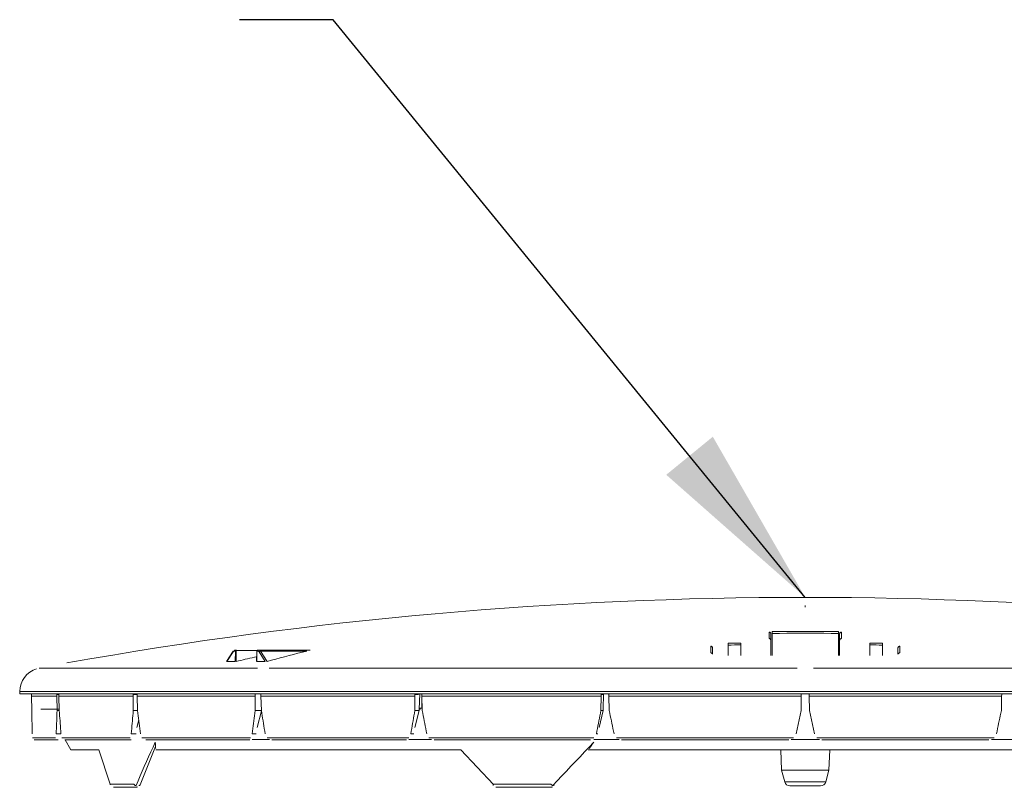
# Model space of a CAD drawing. Units: inches. Extents: x -124 to 124, y -338 to 0.
# Drawn here: x 14 to 31, y -166 to -153 of the extents above; entities that cross this region are included whole.
import ezdxf

# ---------------------------------------------------------------- set-up
doc = ezdxf.new("R2010")
doc.units = ezdxf.units.IN
doc.header["$MEASUREMENT"] = 0
doc.layers.add('dimen', color=3, linetype='Continuous', lineweight=25)
doc.layers.add('Object', color=1, linetype='Continuous')
doc.styles.get("Standard").update_dxf_attribs({"font": 'arial.ttf', "height": 3})
doc.dimstyles.get("Standard").update_dxf_attribs({"dimtxt": 2, "dimasz": 3, "dimexe": 1.93, "dimexo": 1.0625, "dimgap": 1.09, "dimtad": 0, "dimtih": 1, "dimtoh": 1, "dimdec": 4, "dimzin": 0, "dimdsep": 46, "dimlunit": 4, "dimtxsty": 'Standard', "dimcen": 0.5, "dimadec": 0, "dimazin": 0, "dimtfac": 1, "dimtdec": 4, "dimtofl": 0, "dimtmove": 1, "dimatfit": 3, "dimfxl": 1, "dimfrac": 2, "dimtolj": 1, "dimtzin": 0, "dimarcsym": 0})

msp = doc.modelspace()

# ---------------------------------------------------------------- linework, layer by layer
at = {"layer": 'Object', "linetype": 'Continuous', "lineweight": 0}
for p, q in [((27.37961, -163.01045), (27.37961, -162.98155)), ((26.78554, -163.41678), (26.79216, -163.41745)), ((26.78554, -163.52406), (26.78554, -163.41678)), ((26.79216, -163.41745), (26.79833, -163.41949)), ((26.79833, -163.41949), (26.80367, -163.42263)), ((26.80367, -163.42263), (26.80798, -163.4265)), ((26.80798, -163.4265), (26.81122, -163.43073)), ((26.81122, -163.43073), (26.81347, -163.43503)), ((26.83556, -163.40988), (26.95646, -163.40902)), ((26.83556, -163.4105), (26.83556, -163.40988)), ((26.83557, -163.41161), (26.83556, -163.4105)), ((26.83559, -163.41333), (26.83557, -163.41161)), ((26.83561, -163.41574), (26.83559, -163.41333)), ((26.83564, -163.41892), (26.83561, -163.41574)), ((26.83567, -163.4229), (26.83564, -163.41892)), ((26.83571, -163.42761), (26.83567, -163.4229)), ((26.83575, -163.43292), (26.83571, -163.42761)), ((26.8358, -163.43859), (26.83575, -163.43292)), ((26.95646, -163.40902), (27.07736, -163.40837)), ((27.07736, -163.40837), (27.19826, -163.40794)), ((27.19826, -163.40794), (27.31916, -163.40773)), ((27.31916, -163.40773), (27.44006, -163.40773)), ((27.44006, -163.40773), (27.56096, -163.40794)), ((27.56096, -163.40794), (27.68187, -163.40837)), ((27.68187, -163.40837), (27.80276, -163.40902)), ((27.80276, -163.40902), (27.92366, -163.40988)), ((27.92343, -163.43859), (27.92347, -163.43292)), ((27.92347, -163.43292), (27.92351, -163.42761)), ((27.92351, -163.42761), (27.92355, -163.4229)), ((27.92355, -163.4229), (27.92359, -163.41892)), ((27.92359, -163.41892), (27.92361, -163.41574)), ((27.92361, -163.41574), (27.92363, -163.41333)), ((27.92363, -163.41333), (27.92365, -163.41161)), ((27.92365, -163.41161), (27.92366, -163.4105)), ((27.92366, -163.4105), (27.92366, -163.40988)), ((27.94576, -163.43503), (27.948, -163.43073)), ((27.948, -163.43073), (27.95124, -163.4265)), ((27.95124, -163.4265), (27.95555, -163.42263)), ((27.95555, -163.42263), (27.96089, -163.41949)), ((27.96089, -163.41949), (27.96706, -163.41745)), ((27.96706, -163.41745), (27.97368, -163.41678)), ((27.97368, -163.52406), (27.97368, -163.41678)), ((26.78554, -163.52406), (26.79216, -163.52473)), ((26.79216, -163.52473), (26.79833, -163.52677)), ((26.79833, -163.52677), (26.80367, -163.5299)), ((26.80367, -163.5299), (26.80798, -163.53377)), ((26.80798, -163.53377), (26.81122, -163.53799)), ((26.81122, -163.53799), (26.81347, -163.54228)), ((26.81347, -163.43503), (26.81486, -163.43917)), ((26.81347, -163.54228), (26.81486, -163.54641)), ((26.81486, -163.43917), (26.81559, -163.44302)), ((26.81486, -163.54641), (26.81559, -163.55026)), ((26.81559, -163.44302), (26.8158, -163.44653)), ((26.81559, -163.55026), (26.8158, -163.55376)), ((26.8158, -163.55376), (26.8158, -163.44653)), ((26.8158, -163.80057), (26.8158, -163.55376)), ((26.8358, -163.43859), (26.95664, -163.43773)), ((26.8358, -163.8006), (26.8358, -163.43859)), ((26.95664, -163.43773), (27.07749, -163.43708)), ((27.07749, -163.43708), (27.19834, -163.43665)), ((27.19834, -163.43665), (27.31919, -163.43643)), ((27.31919, -163.43643), (27.44004, -163.43643)), ((27.44004, -163.43643), (27.56088, -163.43665)), ((27.56088, -163.43665), (27.68173, -163.43708)), ((27.68173, -163.43708), (27.80258, -163.43773)), ((27.80258, -163.43773), (27.92343, -163.43859)), ((27.92343, -163.8006), (27.92343, -163.43859)), ((27.94343, -163.44653), (27.94363, -163.44302)), ((27.94343, -163.55376), (27.94343, -163.44653)), ((27.94343, -163.55376), (27.94363, -163.55026)), ((27.94343, -163.80057), (27.94343, -163.55376)), ((27.94363, -163.44302), (27.94436, -163.43917)), ((27.94363, -163.55026), (27.94436, -163.54641)), ((27.94436, -163.43917), (27.94576, -163.43503)), ((27.94436, -163.54641), (27.94576, -163.54228)), ((27.94576, -163.54228), (27.948, -163.53799)), ((27.948, -163.53799), (27.95124, -163.53377)), ((27.95124, -163.53377), (27.95555, -163.5299)), ((27.95555, -163.5299), (27.96089, -163.52677)), ((27.96089, -163.52677), (27.96706, -163.52473)), ((27.96706, -163.52473), (27.97368, -163.52406)), ((17.88396, -163.89955), (17.99391, -163.73172)), ((17.89172, -163.90065), (17.99532, -163.7425)), ((17.9929, -163.73518), (17.993, -163.73412)), ((17.99296, -163.73637), (17.9929, -163.73518)), ((17.99296, -163.73637), (17.9932, -163.7377)), ((17.993, -163.73412), (17.99321, -163.7332)), ((17.9932, -163.7377), (17.99365, -163.73918)), ((17.99321, -163.7332), (17.99353, -163.7324)), ((17.99353, -163.7324), (17.99391, -163.73172)), ((17.99365, -163.73918), (17.99435, -163.74078)), ((17.99435, -163.74078), (17.99532, -163.7425)), ((17.99532, -163.7425), (17.99741, -163.73964)), ((17.99741, -163.73964), (17.99956, -163.73726)), ((17.99956, -163.73726), (18.00174, -163.73532)), ((18.00174, -163.73532), (18.00389, -163.7338)), ((18.00389, -163.7338), (18.00599, -163.73265)), ((18.00599, -163.73265), (18.00802, -163.73183)), ((18.00802, -163.73183), (18.00995, -163.73129)), ((18.00995, -163.73129), (18.01178, -163.731)), ((18.01178, -163.731), (18.0135, -163.73091)), ((18.0135, -163.73091), (18.0139, -163.72654)), ((18.0135, -163.73091), (18.03148, -163.73091)), ((18.0139, -163.72654), (18.01499, -163.7225)), ((18.01499, -163.7225), (18.01661, -163.719)), ((18.01661, -163.719), (18.0186, -163.71618)), ((18.0186, -163.71618), (18.02077, -163.71407)), ((18.02077, -163.71407), (18.02296, -163.71261)), ((18.02296, -163.71261), (18.02507, -163.71169)), ((18.02507, -163.71169), (18.02704, -163.71122)), ((18.02704, -163.71122), (18.02882, -163.71108)), ((18.02882, -163.71108), (18.04675, -163.71108)), ((18.0313, -163.89943), (18.03148, -163.73091)), ((18.03148, -163.73091), (18.03187, -163.72656)), ((18.03148, -163.73091), (18.03258, -163.7309)), ((18.03187, -163.72656), (18.03294, -163.72252)), ((18.03258, -163.7309), (18.03392, -163.73089)), ((18.03294, -163.72252), (18.03454, -163.71903)), ((18.03392, -163.73089), (18.03549, -163.73088)), ((18.03454, -163.71903), (18.03651, -163.71622)), ((18.03549, -163.73088), (18.03722, -163.73087)), ((18.03651, -163.71622), (18.03866, -163.71411)), ((18.03722, -163.73087), (18.03904, -163.73087)), ((18.03866, -163.71411), (18.04083, -163.71264)), ((18.03904, -163.73087), (18.04088, -163.73088)), ((18.04083, -163.71264), (18.04293, -163.71172)), ((18.04088, -163.73088), (18.04262, -163.73089)), ((18.04262, -163.73089), (18.04421, -163.7309)), ((18.04293, -163.71172), (18.04489, -163.71123)), ((18.04421, -163.7309), (18.04557, -163.73091)), ((18.04489, -163.71123), (18.04667, -163.71108)), ((18.04539, -163.89762), (18.04557, -163.73091)), ((18.04557, -163.73091), (18.04576, -163.72874)), ((18.04576, -163.72874), (18.04628, -163.72673)), ((18.04628, -163.72673), (18.04708, -163.72499)), ((18.04675, -163.71108), (18.0475, -163.71115)), ((18.04708, -163.72499), (18.04805, -163.72358)), ((18.0475, -163.71115), (18.04832, -163.71139)), ((18.04805, -163.72358), (18.04911, -163.72253)), ((18.04832, -163.71139), (18.04921, -163.71185)), ((18.04911, -163.72253), (18.05019, -163.72179)), ((18.04921, -163.71185), (18.05013, -163.71258)), ((18.05013, -163.71258), (18.05104, -163.71363)), ((18.05019, -163.72179), (18.05124, -163.72132)), ((18.05104, -163.71363), (18.05187, -163.71504)), ((18.05124, -163.72132), (18.05221, -163.72108)), ((18.05187, -163.71504), (18.05255, -163.71679)), ((18.05221, -163.72108), (18.0531, -163.721)), ((18.05255, -163.71679), (18.05301, -163.71881)), ((18.05301, -163.71881), (18.05318, -163.721)), ((18.0531, -163.721), (18.38486, -163.721)), ((18.38039, -163.89899), (18.38246, -163.73087)), ((18.38254, -163.73088), (18.38265, -163.73088)), ((18.38265, -163.73088), (18.38281, -163.73088)), ((18.38273, -163.89943), (18.3848, -163.73091)), ((18.38281, -163.73088), (18.38305, -163.73088)), ((18.38305, -163.73088), (18.38335, -163.73089)), ((18.38335, -163.73089), (18.38374, -163.73089)), ((18.38374, -163.73089), (18.38422, -163.7309)), ((18.38422, -163.7309), (18.3848, -163.73091)), ((18.3848, -163.73091), (18.38521, -163.72655)), ((18.3848, -163.73091), (18.40278, -163.73091)), ((18.38521, -163.72655), (18.3863, -163.72251)), ((18.3863, -163.72251), (18.38793, -163.71902)), ((18.38793, -163.71902), (18.38993, -163.7162)), ((18.38993, -163.7162), (18.3921, -163.71408)), ((18.3921, -163.71408), (18.39429, -163.71261)), ((18.39429, -163.71261), (18.39641, -163.7117)), ((18.39641, -163.7117), (18.39838, -163.71122)), ((18.39838, -163.71122), (18.40017, -163.71108)), ((18.40017, -163.71108), (18.4181, -163.71108)), ((18.40278, -163.73091), (18.40318, -163.72654)), ((18.40297, -163.73091), (18.40467, -163.73102)), ((18.40318, -163.72654), (18.40426, -163.7225)), ((18.40426, -163.7225), (18.40589, -163.719)), ((18.40467, -163.73102), (18.40648, -163.73133)), ((18.40589, -163.719), (18.40788, -163.71618)), ((18.40648, -163.73133), (18.40839, -163.73187)), ((18.40788, -163.71618), (18.41004, -163.71407)), ((18.40839, -163.73187), (18.41038, -163.7327)), ((18.41004, -163.71407), (18.41223, -163.71261)), ((18.41038, -163.7327), (18.41244, -163.73385)), ((18.41223, -163.71261), (18.41435, -163.71169)), ((18.41244, -163.73385), (18.41455, -163.73537)), ((18.41435, -163.71169), (18.41631, -163.71122)), ((18.41455, -163.73537), (18.41667, -163.7373)), ((18.41631, -163.71122), (18.4181, -163.71108)), ((18.41667, -163.7373), (18.41877, -163.73966)), ((18.4181, -163.71108), (19.2589, -163.71108)), ((18.41829, -163.71108), (18.42085, -163.71124)), ((18.41877, -163.73966), (18.4208, -163.7425)), ((18.4208, -163.7425), (18.42254, -163.74014)), ((18.4208, -163.7425), (18.5223, -163.90065)), ((18.42085, -163.71124), (18.42357, -163.71169)), ((18.42254, -163.74014), (18.42475, -163.73775)), ((18.42357, -163.71169), (18.42644, -163.71251)), ((18.42475, -163.73775), (18.42741, -163.73544)), ((18.42644, -163.71251), (18.42944, -163.71374)), ((18.42741, -163.73544), (18.43039, -163.73333)), ((18.42944, -163.71374), (18.43255, -163.71547)), ((18.43039, -163.73333), (18.43356, -163.73154)), ((18.43255, -163.71547), (18.43573, -163.71775)), ((18.43356, -163.73154), (18.43676, -163.73014)), ((18.43573, -163.71775), (18.43894, -163.72064)), ((18.43676, -163.73014), (18.43984, -163.72918)), ((18.43894, -163.72064), (18.44211, -163.7242)), ((18.43984, -163.72918), (18.44267, -163.72863)), ((18.44211, -163.7242), (18.44517, -163.72847)), ((18.44267, -163.72863), (18.44517, -163.72847)), ((18.44517, -163.72847), (18.55353, -163.89732)), ((18.44517, -163.72847), (19.20415, -163.72847)), ((19.05769, -163.76491), (19.13078, -163.74662)), ((19.13078, -163.74662), (19.20415, -163.72847)), ((25.82893, -163.64921), (25.83561, -163.64981)), ((25.82893, -163.75892), (25.82893, -163.64921)), ((25.83561, -163.64981), (25.84186, -163.65179)), ((25.84186, -163.65179), (25.84728, -163.6549)), ((25.84728, -163.6549), (25.85167, -163.65876)), ((25.85167, -163.65876), (25.85496, -163.663)), ((25.85496, -163.663), (25.85724, -163.66731)), ((25.85724, -163.66731), (25.85866, -163.67147)), ((25.85866, -163.67147), (25.8594, -163.67535)), ((25.8594, -163.67535), (25.85961, -163.67886)), ((25.85961, -163.77665), (25.85961, -163.67886)), ((26.11406, -163.60048), (26.11461, -163.63015)), ((26.11461, -163.7991), (26.11461, -163.63015)), ((26.32033, -163.59695), (26.3208, -163.62663)), ((26.3208, -163.79965), (26.3208, -163.62663)), ((28.43843, -163.62663), (28.43889, -163.59695)), ((28.43843, -163.79965), (28.43843, -163.62663)), ((28.64461, -163.63015), (28.64516, -163.60048)), ((28.64461, -163.7991), (28.64461, -163.63015)), ((28.89961, -163.67886), (28.89982, -163.67535)), ((28.89961, -163.77664), (28.89961, -163.67886)), ((28.89982, -163.67535), (28.90056, -163.67147)), ((28.90056, -163.67147), (28.90198, -163.66731)), ((28.90198, -163.66731), (28.90426, -163.663)), ((28.90426, -163.663), (28.90755, -163.65876)), ((28.90755, -163.65876), (28.91194, -163.6549)), ((28.91194, -163.6549), (28.91736, -163.65179)), ((28.91736, -163.65179), (28.92361, -163.64981)), ((28.92361, -163.64981), (28.93029, -163.64921)), ((28.93029, -163.75892), (28.93029, -163.64921)), ((17.89172, -163.90065), (17.90725, -163.90048)), ((17.90725, -163.90048), (17.92277, -163.90032)), ((17.92277, -163.90032), (17.9383, -163.90017)), ((17.9383, -163.90017), (17.95381, -163.90002)), ((17.95381, -163.90002), (17.96932, -163.89989)), ((17.96932, -163.89989), (17.98482, -163.89976)), ((17.98482, -163.89976), (18.00032, -163.89964)), ((18.00032, -163.89964), (18.01582, -163.89953)), ((18.01582, -163.89953), (18.0313, -163.89943)), ((18.04539, -163.89762), (18.08281, -163.88899)), ((18.08281, -163.88899), (18.12021, -163.8804)), ((18.12021, -163.8804), (18.15759, -163.87186)), ((18.15759, -163.87186), (18.19496, -163.86335)), ((18.19496, -163.86335), (18.2323, -163.85489)), ((18.2323, -163.85489), (18.26963, -163.84646)), ((18.26963, -163.84646), (18.30694, -163.83808)), ((18.30694, -163.83808), (18.34423, -163.82973)), ((18.34423, -163.82973), (18.38151, -163.82143)), ((18.38273, -163.89943), (18.39826, -163.89953)), ((18.39826, -163.89953), (18.41378, -163.89964)), ((18.41378, -163.89964), (18.4293, -163.89976)), ((18.4293, -163.89976), (18.44481, -163.89989)), ((18.44481, -163.89989), (18.46032, -163.90002)), ((18.46032, -163.90002), (18.47582, -163.90017)), ((18.47582, -163.90017), (18.49132, -163.90032)), ((18.49132, -163.90032), (18.50681, -163.90048)), ((18.50681, -163.90048), (18.5223, -163.90065)), ((18.55353, -163.89732), (18.62475, -163.87795)), ((18.62475, -163.87795), (18.69624, -163.85873)), ((18.69624, -163.85873), (18.76799, -163.83966)), ((18.76799, -163.83966), (18.84001, -163.82074)), ((18.84001, -163.82074), (18.9123, -163.80198)), ((18.9123, -163.80198), (18.98486, -163.78337)), ((18.98486, -163.78337), (19.05769, -163.76491)), ((25.82893, -163.75892), (25.83311, -163.75911)), ((25.83311, -163.75911), (25.83718, -163.75987)), ((25.83718, -163.75987), (25.84104, -163.76114)), ((25.84104, -163.76114), (25.84459, -163.76287)), ((25.84459, -163.76287), (25.84778, -163.76496)), ((25.84778, -163.76496), (25.85056, -163.76733)), ((25.85056, -163.76733), (25.85292, -163.76988)), ((25.85292, -163.76988), (25.85486, -163.77253)), ((25.85486, -163.77253), (25.85641, -163.77521)), ((28.90279, -163.77526), (28.90434, -163.77257)), ((28.90434, -163.77257), (28.90627, -163.76991)), ((28.90627, -163.76991), (28.90863, -163.76736)), ((28.90863, -163.76736), (28.91141, -163.76498)), ((28.91141, -163.76498), (28.9146, -163.76288)), ((28.9146, -163.76288), (28.91816, -163.76115)), ((28.91816, -163.76115), (28.92203, -163.75987)), ((28.92203, -163.75987), (28.92611, -163.75911)), ((28.92611, -163.75911), (28.93029, -163.75892)), ((14.81124, -164.00685), (18.39701, -164.00685)), ((18.58785, -164.00685), (27.24467, -164.00685)), ((27.51455, -164.00685), (36.17137, -164.00685)), ((14.49452, -164.4321), (14.49524, -164.39081)), ((14.49524, -164.39081), (15.7427, -164.39081)), ((15.7427, -164.39081), (40.26398, -164.39081)), ((14.49452, -164.4321), (15.74205, -164.4321)), ((14.68823, -164.4321), (14.68887, -164.46872)), ((14.68887, -164.46872), (15.10431, -164.46872)), ((14.68887, -164.46872), (14.69301, -164.70447)), ((15.10398, -164.44193), (15.13771, -164.44193)), ((15.10398, -164.44193), (15.10431, -164.46872)), ((15.10431, -164.46872), (15.10724, -164.70447)), ((15.13771, -164.44193), (15.13829, -164.46872)), ((15.13829, -164.46872), (15.14335, -164.70447)), ((15.13829, -164.46872), (16.35629, -164.46872)), ((15.74205, -164.4321), (18.38875, -164.4321)), ((16.35612, -164.44193), (16.42129, -164.44193)), ((16.35612, -164.44193), (16.35629, -164.46872)), ((16.35629, -164.46872), (16.35781, -164.70447)), ((16.42129, -164.44193), (16.42193, -164.46872)), ((16.42193, -164.46872), (18.35949, -164.46872)), ((16.42193, -164.46872), (16.42757, -164.70447)), ((18.35949, -164.46872), (18.35949, -164.4321)), ((18.3595, -164.70447), (18.35949, -164.46872)), ((18.38875, -164.4321), (18.38931, -164.4321)), ((18.38931, -164.4321), (36.36991, -164.4321)), ((18.45141, -164.4321), (18.45232, -164.46872)), ((18.45232, -164.46872), (20.9774, -164.46872)), ((18.45232, -164.46872), (18.45815, -164.70447)), ((20.9759, -164.70447), (20.9774, -164.46872)), ((20.9774, -164.46872), (20.97757, -164.44193)), ((20.97757, -164.44193), (21.03503, -164.44193)), ((21.0492, -164.6821), (21.05516, -164.4321)), ((21.08803, -164.66228), (21.08873, -164.43621)), ((21.09045, -164.44193), (21.09109, -164.46872)), ((21.09109, -164.46872), (24.0316, -164.46872)), ((21.09109, -164.46872), (21.09672, -164.70447)), ((24.0287, -164.70447), (24.0316, -164.46872)), ((24.0316, -164.46872), (24.03193, -164.44193)), ((24.03193, -164.44193), (24.06168, -164.44193)), ((24.06685, -164.6821), (24.07219, -164.4321)), ((24.15783, -164.44193), (24.15841, -164.46872)), ((24.15841, -164.46872), (27.31397, -164.46872)), ((24.15841, -164.46872), (24.16345, -164.70447)), ((27.30986, -164.70447), (27.31397, -164.46872)), ((27.31397, -164.46872), (27.31461, -164.4321)), ((27.44461, -164.4321), (27.44525, -164.46872)), ((27.44525, -164.46872), (30.60081, -164.46872)), ((27.44525, -164.46872), (27.44936, -164.70447)), ((30.59577, -164.70447), (30.60081, -164.46872)), ((30.60081, -164.46872), (30.60139, -164.44193)), ((14.69301, -164.70447), (14.6938, -164.74656)), ((14.83894, -164.6821), (15.14287, -164.6821)), ((15.10568, -164.74656), (15.10724, -164.70447)), ((15.10724, -164.70447), (15.14335, -164.70447)), ((15.14335, -164.70447), (15.14642, -164.74655)), ((16.35402, -164.74656), (16.35781, -164.70447)), ((16.35781, -164.70447), (16.42757, -164.70447)), ((16.42757, -164.70447), (16.43272, -164.74655)), ((18.35374, -164.74656), (18.3595, -164.70447)), ((18.3595, -164.70447), (18.45815, -164.70447)), ((18.39084, -164.98334), (18.45907, -164.71008)), ((18.45815, -164.70447), (18.46503, -164.74655)), ((20.96855, -164.74656), (20.9759, -164.70447)), ((20.9759, -164.70447), (21.04729, -164.70447)), ((20.97636, -164.98334), (21.04729, -164.70447)), ((21.04729, -164.70447), (21.0492, -164.6821)), ((21.0492, -164.6821), (21.07101, -164.6821)), ((21.04968, -164.66228), (21.08803, -164.66228)), ((21.09672, -164.70447), (21.10486, -164.74655)), ((23.99825, -164.98334), (24.06565, -164.70447)), ((24.02026, -164.74656), (24.0287, -164.70447)), ((24.0287, -164.70447), (24.06565, -164.70447)), ((24.06565, -164.70447), (24.06685, -164.6821)), ((24.16345, -164.70447), (24.1723, -164.74655)), ((27.22938, -165.08309), (27.30986, -164.70447)), ((27.44936, -164.70447), (27.52984, -165.08309)), ((30.58692, -164.74655), (30.59577, -164.70447)), ((14.6938, -164.74656), (14.69459, -164.78864)), ((14.69459, -164.78864), (14.69539, -164.83071)), ((14.69539, -164.83071), (14.69619, -164.87279)), ((14.69619, -164.87279), (14.69701, -164.91486)), ((15.09953, -164.91486), (15.10106, -164.87279)), ((15.10106, -164.87279), (15.10259, -164.83072)), ((15.10259, -164.83072), (15.10414, -164.78864)), ((15.10414, -164.78864), (15.10568, -164.74656)), ((15.14642, -164.74655), (15.1495, -164.78864)), ((15.1495, -164.78864), (15.15259, -164.83071)), ((15.15259, -164.83071), (15.15568, -164.87279)), ((15.15568, -164.87279), (15.15878, -164.91485)), ((16.33892, -164.91486), (16.34268, -164.87279)), ((16.34268, -164.87279), (16.34646, -164.83072)), ((16.34646, -164.83072), (16.35024, -164.78864)), ((16.35024, -164.78864), (16.35402, -164.74656)), ((16.41789, -164.98334), (16.44642, -164.85819)), ((16.43272, -164.74655), (16.43788, -164.78863)), ((16.43788, -164.78863), (16.44305, -164.83071)), ((16.44305, -164.83071), (16.44821, -164.87278)), ((16.44821, -164.87278), (16.45339, -164.91485)), ((18.33071, -164.91486), (18.33646, -164.87279)), ((18.33646, -164.87279), (18.34221, -164.83072)), ((18.34221, -164.83072), (18.34797, -164.78864)), ((18.34797, -164.78864), (18.35374, -164.74656)), ((18.46503, -164.74655), (18.47192, -164.78863)), ((18.47192, -164.78863), (18.47881, -164.83071)), ((18.47881, -164.83071), (18.4857, -164.87278)), ((18.4857, -164.87278), (18.4926, -164.91485)), ((20.93917, -164.91486), (20.94651, -164.87279)), ((20.94651, -164.87279), (20.95385, -164.83072)), ((20.95385, -164.83072), (20.9612, -164.78864)), ((20.9612, -164.78864), (20.96855, -164.74656)), ((21.10486, -164.74655), (21.113, -164.78863)), ((21.113, -164.78863), (21.12115, -164.83071)), ((21.12115, -164.83071), (21.12929, -164.87278)), ((21.12929, -164.87278), (21.13744, -164.91485)), ((23.98654, -164.91486), (23.99497, -164.87279)), ((23.99497, -164.87279), (24.0034, -164.83072)), ((24.0034, -164.83072), (24.01183, -164.78864)), ((24.01183, -164.78864), (24.02026, -164.74656)), ((24.1723, -164.74655), (24.18114, -164.78864)), ((24.18114, -164.78864), (24.18999, -164.83071)), ((24.18999, -164.83071), (24.19884, -164.87279)), ((24.19884, -164.87279), (24.20768, -164.91485)), ((30.55154, -164.91485), (30.56039, -164.87279)), ((30.56039, -164.87279), (30.56923, -164.83071)), ((30.56923, -164.83071), (30.57808, -164.78864)), ((30.57808, -164.78864), (30.58692, -164.74655)), ((14.69701, -164.91486), (14.69782, -164.95692)), ((14.69782, -164.95692), (14.69865, -164.99898)), ((14.69865, -164.99898), (14.69948, -165.04104)), ((14.69948, -165.04104), (14.70032, -165.08309)), ((15.09347, -165.08309), (15.09497, -165.04104)), ((15.09497, -165.04104), (15.09649, -164.99898)), ((15.09649, -164.99898), (15.098, -164.95692)), ((15.098, -164.95692), (15.09953, -164.91486)), ((15.15878, -164.91485), (15.16189, -164.95692)), ((15.16189, -164.95692), (15.165, -164.99898)), ((15.165, -164.99898), (15.16811, -165.04104)), ((15.16811, -165.04104), (15.17124, -165.08309)), ((16.3239, -165.08309), (16.32765, -165.04104)), ((16.32765, -165.04104), (16.3314, -164.99898)), ((16.3314, -164.99898), (16.33515, -164.95692)), ((16.33515, -164.95692), (16.33892, -164.91486)), ((16.45339, -164.91485), (16.45857, -164.95692)), ((16.45857, -164.95692), (16.46375, -164.99898)), ((16.46375, -164.99898), (16.46894, -165.04104)), ((16.46894, -165.04104), (16.47414, -165.08309)), ((18.30776, -165.08309), (18.31349, -165.04104)), ((18.31349, -165.04104), (18.31923, -164.99898)), ((18.31923, -164.99898), (18.32497, -164.95692)), ((18.32497, -164.95692), (18.33071, -164.91486)), ((18.4926, -164.91485), (18.4995, -164.95692)), ((18.4995, -164.95692), (18.5064, -164.99898)), ((18.5064, -164.99898), (18.51331, -165.04104)), ((18.51331, -165.04104), (18.52023, -165.08309)), ((20.90986, -165.08309), (20.91718, -165.04104)), ((20.91718, -165.04104), (20.92451, -164.99898)), ((20.92451, -164.99898), (20.93184, -164.95692)), ((20.93184, -164.95692), (20.93917, -164.91486)), ((21.13744, -164.91485), (21.1456, -164.95692)), ((21.1456, -164.95692), (21.15375, -164.99898)), ((21.15375, -164.99898), (21.16191, -165.04104)), ((21.16191, -165.04104), (21.17007, -165.08309)), ((23.95285, -165.08309), (23.96127, -165.04104)), ((23.96127, -165.04104), (23.96969, -164.99898)), ((23.96969, -164.99898), (23.97811, -164.95692)), ((23.97811, -164.95692), (23.98654, -164.91486)), ((24.20768, -164.91485), (24.21653, -164.95692)), ((24.21653, -164.95692), (24.22538, -164.99898)), ((24.22538, -164.99898), (24.23423, -165.04104)), ((24.23423, -165.04104), (24.24308, -165.08309)), ((30.51614, -165.08309), (30.52499, -165.04104)), ((30.52499, -165.04104), (30.53384, -164.99898)), ((30.53384, -164.99898), (30.54269, -164.95692)), ((30.54269, -164.95692), (30.55154, -164.91485)), ((14.70209, -165.1526), (15.08441, -165.1526)), ((14.73351, -165.18208), (14.76657, -165.18208)), ((14.76657, -165.18208), (15.12649, -165.18208)), ((15.09347, -165.08309), (15.17124, -165.08309)), ((15.18372, -165.1526), (16.30463, -165.1526)), ((15.23428, -165.18208), (16.2928, -165.18208)), ((15.23833, -165.18208), (15.33444, -165.34606)), ((16.2928, -165.18208), (16.32143, -165.18208)), ((16.3239, -165.08309), (16.40634, -165.08309)), ((16.49648, -165.1526), (18.27959, -165.1526)), ((16.56274, -165.18208), (18.2466, -165.18208)), ((18.2466, -165.18208), (18.26997, -165.18208)), ((18.30776, -165.08309), (18.37507, -165.08309)), ((18.30794, -165.17607), (18.59004, -165.17607)), ((18.55091, -165.1526), (20.87471, -165.1526)), ((18.62834, -165.18208), (20.82279, -165.18208)), ((20.82279, -165.18208), (20.83932, -165.18208)), ((20.8791, -165.17607), (21.25019, -165.17607)), ((20.90986, -165.08309), (20.95745, -165.08309)), ((21.20699, -165.1526), (23.91312, -165.1526)), ((21.29033, -165.18208), (23.84583, -165.18208)), ((23.84583, -165.18208), (23.85438, -165.18208)), ((23.90927, -165.17607), (24.32808, -165.17607)), ((23.95285, -165.08309), (23.97749, -165.08309)), ((24.28374, -165.1526), (27.18776, -165.1526)), ((24.36729, -165.18208), (27.10968, -165.18208)), ((27.14554, -165.17607), (27.61397, -165.17607)), ((27.57146, -165.1526), (30.47549, -165.1526)), ((27.64954, -165.18208), (30.39193, -165.18208)), ((30.43146, -165.17607), (30.84995, -165.17607)), ((15.33444, -165.34606), (15.79021, -165.34606)), ((15.79021, -165.34606), (15.98041, -165.91325)), ((16.46828, -165.92483), (16.7226, -165.29126)), ((16.64475, -165.38253), (16.68109, -165.3033)), ((16.68109, -165.3033), (16.71796, -165.22399)), ((16.71796, -165.22399), (16.71871, -165.23522)), ((16.71871, -165.23522), (16.71948, -165.24645)), ((16.71948, -165.24645), (16.72024, -165.25766)), ((16.72024, -165.25766), (16.72102, -165.26887)), ((16.72102, -165.26887), (16.72181, -165.28007)), ((16.72181, -165.28007), (16.7226, -165.29126)), ((16.7226, -165.29126), (16.7234, -165.30243)), ((16.7234, -165.30243), (16.72421, -165.3136)), ((16.72421, -165.3136), (16.72503, -165.32476)), ((16.72481, -165.34606), (16.72884, -165.34606)), ((16.72884, -165.34606), (21.72627, -165.34606)), ((21.72627, -165.34606), (21.72949, -165.34606)), ((21.72949, -165.34606), (22.2654, -165.917)), ((23.7606, -165.3818), (23.83599, -165.30288)), ((23.81848, -165.34606), (30.94074, -165.34606)), ((23.83599, -165.30288), (23.91157, -165.22399)), ((23.83736, -165.32476), (23.84557, -165.3136)), ((23.84557, -165.3136), (23.85379, -165.30243)), ((23.85379, -165.30243), (23.86201, -165.29124)), ((23.86201, -165.29124), (23.87025, -165.28006)), ((23.87025, -165.28006), (23.87849, -165.26886)), ((23.87849, -165.26886), (23.88675, -165.25765)), ((23.88675, -165.25765), (23.89501, -165.24644)), ((23.89501, -165.24644), (23.90328, -165.23522)), ((23.90328, -165.23522), (23.91157, -165.22399)), ((26.97947, -165.34606), (26.99118, -165.68127)), ((27.76804, -165.68127), (27.77975, -165.34606)), ((16.57364, -165.54069), (16.60893, -165.46166)), ((16.60893, -165.46166), (16.64475, -165.38253)), ((23.61038, -165.53965), (23.68539, -165.46072)), ((23.68539, -165.46072), (23.7606, -165.3818)), ((16.50463, -165.69844), (16.53887, -165.61962)), ((16.53887, -165.61962), (16.57364, -165.54069)), ((23.46095, -165.6975), (23.53557, -165.61858)), ((23.53557, -165.61858), (23.61038, -165.53965)), ((26.99118, -165.68127), (27.04216, -165.87153)), ((26.99118, -165.68127), (27.76804, -165.68127)), ((27.71706, -165.87153), (27.76804, -165.68127)), ((16.40505, -165.9342), (16.43772, -165.85574)), ((16.43772, -165.85574), (16.47091, -165.77715)), ((16.47091, -165.77715), (16.50463, -165.69844)), ((23.23838, -165.9342), (23.31236, -165.85532)), ((23.31236, -165.85532), (23.38655, -165.77642)), ((23.38655, -165.77642), (23.46095, -165.6975)), ((15.97953, -165.91816), (15.9796, -165.91702)), ((15.97955, -165.91924), (15.97953, -165.91816)), ((15.97965, -165.92025), (15.97955, -165.91924)), ((15.9796, -165.91702), (15.97976, -165.91582)), ((15.97965, -165.92025), (15.97981, -165.92121)), ((15.97976, -165.91582), (15.98003, -165.91457)), ((15.97981, -165.92121), (15.98002, -165.92211)), ((15.98002, -165.92211), (15.98029, -165.92295)), ((15.98003, -165.91457), (15.98041, -165.91325)), ((15.98041, -165.91325), (16.36972, -165.91325)), ((16.03391, -165.96281), (16.04071, -165.96281)), ((16.04071, -165.96281), (16.40708, -165.96281)), ((16.36972, -165.91325), (16.37134, -165.91634)), ((16.37134, -165.91634), (16.37368, -165.91957)), ((16.37368, -165.91957), (16.37677, -165.92281)), ((16.37677, -165.92281), (16.3806, -165.92591)), ((16.3806, -165.92591), (16.38506, -165.9287)), ((16.38506, -165.9287), (16.38997, -165.93102)), ((16.38997, -165.93102), (16.3951, -165.93274)), ((16.3951, -165.93274), (16.40021, -165.9338)), ((16.40021, -165.9338), (16.40505, -165.9342)), ((16.40708, -165.96281), (16.40785, -165.96275)), ((16.40785, -165.96275), (16.40867, -165.96252)), ((16.40785, -165.96275), (16.41388, -165.96281)), ((16.40867, -165.96252), (16.40954, -165.96212)), ((16.40954, -165.96212), (16.41044, -165.9615)), ((16.41044, -165.9615), (16.41138, -165.96063)), ((16.41138, -165.96063), (16.41234, -165.95948)), ((16.41234, -165.95948), (16.41331, -165.95801)), ((16.41331, -165.95801), (16.41427, -165.9562)), ((16.41388, -165.96281), (16.41466, -165.96275)), ((16.41427, -165.9562), (16.4152, -165.95403)), ((16.41466, -165.96275), (16.41547, -165.96252)), ((16.4152, -165.95403), (16.422, -165.95403)), ((16.41547, -165.96252), (16.41634, -165.96212)), ((16.41634, -165.96212), (16.41725, -165.9615)), ((16.41725, -165.9615), (16.41818, -165.96063)), ((16.41818, -165.96063), (16.41915, -165.95948)), ((16.41915, -165.95948), (16.42012, -165.95801)), ((16.42012, -165.95801), (16.42108, -165.9562)), ((16.42108, -165.9562), (16.422, -165.95403)), ((16.44884, -165.9342), (16.45267, -165.93409)), ((16.45267, -165.93409), (16.4561, -165.93359)), ((16.4561, -165.93359), (16.45906, -165.93276)), ((16.45906, -165.93276), (16.46156, -165.93168)), ((16.46156, -165.93168), (16.46363, -165.93044)), ((16.46363, -165.93044), (16.46528, -165.92908)), ((16.46528, -165.92908), (16.46658, -165.92767)), ((16.46658, -165.92767), (16.46756, -165.92625)), ((16.46756, -165.92625), (16.46828, -165.92483)), ((22.25832, -165.93146), (22.25833, -165.93011)), ((22.25832, -165.93146), (22.25859, -165.93247)), ((22.25833, -165.93011), (22.25869, -165.92837)), ((22.25859, -165.93247), (22.25906, -165.93319)), ((22.25869, -165.92837), (22.25951, -165.9262)), ((22.25951, -165.9262), (22.26086, -165.92356)), ((22.26086, -165.92356), (22.26282, -165.92048)), ((22.26282, -165.92048), (22.2654, -165.917)), ((22.2654, -165.917), (22.2686, -165.91325)), ((22.2686, -165.91325), (23.20847, -165.91325)), ((22.30689, -165.96281), (22.30971, -165.96281)), ((22.30971, -165.96281), (23.20781, -165.96281)), ((23.20781, -165.96281), (23.20968, -165.96275)), ((23.20847, -165.91325), (23.2125, -165.91732)), ((23.20968, -165.96275), (23.21165, -165.96252)), ((23.20968, -165.96275), (23.21063, -165.96281)), ((23.21063, -165.96281), (23.21249, -165.96275)), ((23.21165, -165.96252), (23.21374, -165.96212)), ((23.21249, -165.96275), (23.21447, -165.96252)), ((23.2125, -165.91732), (23.21678, -165.92124)), ((23.21374, -165.96212), (23.21593, -165.9615)), ((23.21447, -165.96252), (23.21656, -165.96212)), ((23.21593, -165.9615), (23.21819, -165.96063)), ((23.21656, -165.96212), (23.21874, -165.9615)), ((23.21678, -165.92124), (23.22108, -165.92481)), ((23.21819, -165.96063), (23.22052, -165.95948)), ((23.21874, -165.9615), (23.22101, -165.96063)), ((23.22052, -165.95948), (23.22286, -165.95801)), ((23.22101, -165.96063), (23.22333, -165.95948)), ((23.22108, -165.92481), (23.22517, -165.92786)), ((23.22286, -165.95801), (23.22517, -165.9562)), ((23.22333, -165.95948), (23.22567, -165.95801)), ((23.22517, -165.92786), (23.22887, -165.93029)), ((23.22517, -165.9562), (23.22741, -165.95403)), ((23.22567, -165.95801), (23.22799, -165.9562)), ((23.22741, -165.95403), (23.23023, -165.95403)), ((23.22799, -165.9562), (23.23023, -165.95403)), ((23.22887, -165.93029), (23.23205, -165.93209)), ((23.23205, -165.93209), (23.23469, -165.93328)), ((23.23469, -165.93328), (23.23678, -165.93396)), ((23.23678, -165.93396), (23.23838, -165.9342)), ((23.25652, -165.9342), (23.25688, -165.93422)), ((23.25688, -165.93422), (23.25721, -165.9342)), ((23.25721, -165.9342), (23.25751, -165.93417)), ((23.25751, -165.93417), (23.25778, -165.93411)), ((23.25778, -165.93411), (23.25802, -165.93404)), ((23.25802, -165.93404), (23.25824, -165.93394)), ((23.25824, -165.93394), (23.25843, -165.93384)), ((23.25843, -165.93384), (23.2586, -165.93371)), ((23.2586, -165.93371), (23.25874, -165.93357)), ((27.04216, -165.87153), (27.71706, -165.87153)), ((27.12909, -165.93824), (27.63013, -165.93824))]:
    msp.add_line(p, q, dxfattribs=at)
for centre, radius, start, end in [((27.37961, -231.58124), 68.7334, 79.8521203, 100.1478797), ((27.37961, -231.58124), 67.99254, 90.8926649, 91.066514), ((27.37961, -231.58124), 67.96286, 90.8926649, 91.066514), ((27.37961, -231.58124), 67.96286, 88.933486, 89.1073351), ((27.37961, -231.58124), 67.99254, 88.933486, 89.1073351), ((14.89518, -164.39779), 0.4, 108.00212, 179), ((27.12909, -165.84824), 0.09, 195, 270), ((27.63013, -165.84824), 0.09, 270, 345)]:
    msp.add_arc(centre, radius, start, end, dxfattribs=at)

# ---------------------------------------------------------------- leaders
at = {"layer": 'dimen', "ltscale": 10}
msp.add_leader([(27.37961, -162.84784), (19.63626, -153.37318), (18.10165, -153.37318)], dimstyle='Standard', override={"dimgap": 1.09, "dimtad": 0}, dxfattribs=at)

doc.saveas('drawing.dxf')
